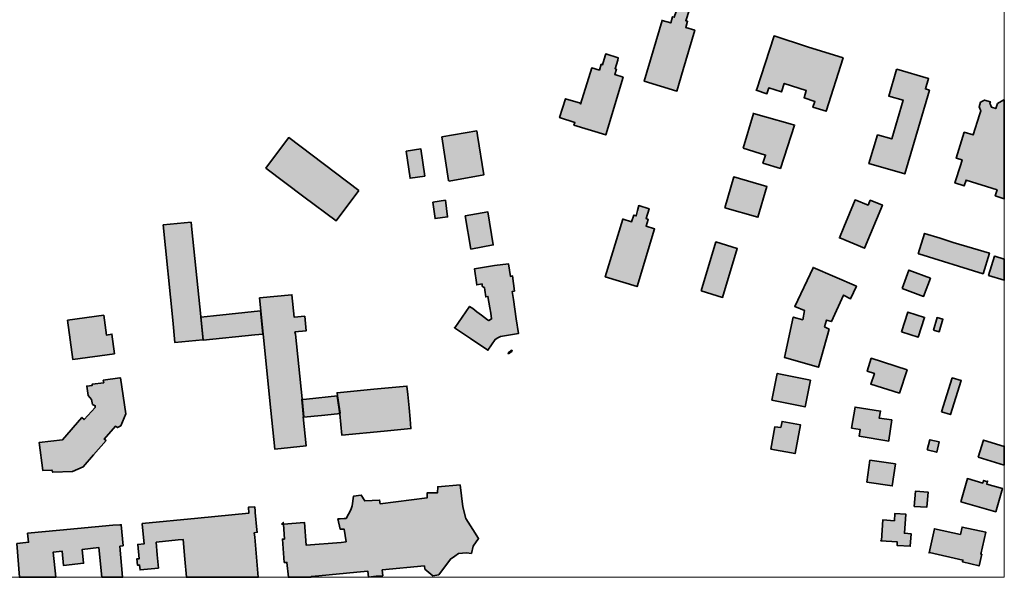
# Model space of a CAD drawing. Units: metres. Extents: x 5427906 to 5433817, y 5674577 to 5685502.
# Drawn here: x 5433266 to 5433817, y 5674577 to 5674889 of the extents above; entities that cross this region are included whole.
import ezdxf

# ---------------------------------------------------------------- set-up
doc = ezdxf.new("R2010")
doc.units = ezdxf.units.M
doc.header["$MEASUREMENT"] = 0
doc.layers.add('Gebäude', color=7, linetype='Continuous')

msp = doc.modelspace()

# ---------------------------------------------------------------- hatches: boundary and pattern name
at = {"layer": 'Gebäude', "linetype": 'Continuous', "lineweight": 18}
for points in [[(5433633.45, 5674893.86), (5433632.45, 5674890.6), (5433631.4, 5674890.86), (5433630.44, 5674887.37), (5433625.61, 5674888.77), (5433615.64, 5674854.72), (5433633.93, 5674849.23), (5433637.45, 5674861.25), (5433643.94, 5674883.32), (5433638.93, 5674884.85), (5433639.93, 5674888.33), (5433638.93, 5674888.59), (5433640.72, 5674894.38), (5433634.19, 5674896.39)], [(5433625.39, 5674888.85), (5433625.61, 5674888.77), (5433625.65, 5674888.85)], [(5433678.59, 5674849.74), (5433678.33, 5674849.74), (5433684.34, 5674847.69), (5433685.34, 5674851), (5433692.61, 5674848.74), (5433694.09, 5674853.48), (5433706.41, 5674849.48), (5433705.15, 5674845.47), (5433711.2, 5674843.42), (5433710.16, 5674840.16), (5433717.47, 5674837.94), (5433727.01, 5674867.76), (5433707.15, 5674874.03), (5433688.34, 5674880.08)], [(5433593.79, 5674869.02), (5433592.31, 5674864.01), (5433591.57, 5674864.27), (5433590.52, 5674860.96), (5433586.26, 5674862.22), (5433579.99, 5674841.93), (5433579.99, 5674842.46), (5433571.5, 5674844.94), (5433568.19, 5674834.4), (5433576.77, 5674831.66), (5433576.24, 5674830.13), (5433594.05, 5674824.6), (5433603.8, 5674857), (5433599.1, 5674858.48), (5433600.06, 5674861.48), (5433599.32, 5674861.75), (5433600.8, 5674866.49), (5433601.06, 5674867.75), (5433594.05, 5674870.02)], [(5433756.85, 5674861.26), (5433752.58, 5674846.45), (5433760.59, 5674844.19), (5433754.32, 5674822.38), (5433746.31, 5674824.6), (5433741.52, 5674808.57), (5433761.59, 5674802.83), (5433775.39, 5674849.72), (5433773.13, 5674850.46), (5433774.87, 5674856.25), (5433757.06, 5674861.48)], [(5433813.51, 5674842.17), (5433812.51, 5674839.43), (5433810.24, 5674840.17), (5433809.24, 5674842.43), (5433809.5, 5674843.17), (5433806.24, 5674844.18), (5433803.97, 5674842.96), (5433803.23, 5674840.43), (5433804.24, 5674838.17), (5433803.5, 5674835.9), (5433799.97, 5674824.63), (5433794.92, 5674826.15), (5433790.43, 5674811.56), (5433793.7, 5674810.61), (5433792.92, 5674808.08), (5433789.69, 5674797.76), (5433794.92, 5674796.06), (5433795.96, 5674799.29), (5433813.29, 5674793.8), (5433812.25, 5674790.53), (5433817.33, 5674788.81), (5433817.33, 5674844.12), (5433817.04, 5674844.22)], [(5433671.07, 5674817.14), (5433683.61, 5674813.35), (5433682.08, 5674808.82), (5433691.88, 5674805.82), (5433699.89, 5674830.16), (5433697.41, 5674830.9), (5433684.13, 5674834.64), (5433676.81, 5674836.6)], [(5433676.55, 5674836.69), (5433676.81, 5674836.6), (5433676.81, 5674836.69)], [(5433502.25, 5674823.64), (5433505.99, 5674799.08), (5433506.3, 5674798.78), (5433525.85, 5674802.3), (5433522.32, 5674824.38), (5433521.8, 5674826.9)], [(5433455.85, 5674793.54), (5433416.49, 5674823.15), (5433407.96, 5674811.83), (5433403.69, 5674806.08), (5433425.03, 5674790.01), (5433443.05, 5674776.47)], [(5433482.19, 5674815.6), (5433484.45, 5674800.32), (5433492.72, 5674801.58), (5433490.46, 5674816.87)], [(5433660.76, 5674783.75), (5433679.35, 5674778.48), (5433684.36, 5674795.76), (5433665.77, 5674801.08)], [(5433497.23, 5674787), (5433498.5, 5674777.72), (5433505.51, 5674778.73), (5433504.24, 5674788)], [(5433727.5, 5674772.97), (5433724.97, 5674766.92), (5433725.23, 5674766.92), (5433739.03, 5674761.17), (5433749.05, 5674785.29), (5433742.26, 5674788.03), (5433740.99, 5674785.29), (5433733.76, 5674788.25)], [(5433515.3, 5674779.24), (5433518.56, 5674760.69), (5433531.1, 5674762.96), (5433528.06, 5674781.5)], [(5433611.86, 5674782.26), (5433611.12, 5674779.25), (5433609.85, 5674779.73), (5433608.59, 5674775.99), (5433603.8, 5674777.47), (5433603.58, 5674777.47), (5433593.79, 5674745.16), (5433611.64, 5674739.63), (5433621.39, 5674771.94), (5433616.64, 5674773.46), (5433617.91, 5674777.25), (5433616.64, 5674777.73), (5433618.39, 5674783.26), (5433612.6, 5674785)], [(5433346.25, 5674774.22), (5433351.52, 5674720.8), (5433352.74, 5674708.26), (5433368.32, 5674709.78), (5433368.58, 5674709.78), (5433367.32, 5674722.8), (5433362.31, 5674771.7), (5433361.79, 5674775.7)], [(5433647.48, 5674737.35), (5433659.49, 5674733.6), (5433667.77, 5674760.95), (5433655.75, 5674764.69)], [(5433769.11, 5674757.92), (5433769.37, 5674757.92), (5433805.47, 5674746.86), (5433808.99, 5674758.44), (5433799.5, 5674761.19), (5433788.66, 5674764.41), (5433781.43, 5674766.72), (5433772.64, 5674769.46)], [(5433811.75, 5674756.67), (5433808.48, 5674745.87), (5433817.33, 5674743.18), (5433817.33, 5674755.02), (5433812.01, 5674756.67)], [(5433531.84, 5674751.42), (5433520.56, 5674749.68), (5433521.82, 5674740.62), (5433524.83, 5674741.1), (5433524.83, 5674740.62), (5433524.83, 5674740.1), (5433525.09, 5674739.62), (5433525.57, 5674739.36), (5433526.09, 5674739.1), (5433526.35, 5674737.57), (5433526.83, 5674733.83), (5433528.09, 5674734.09), (5433528.57, 5674730.82), (5433529.09, 5674727.82), (5433529.62, 5674724.81), (5433530.09, 5674721.55), (5433528.57, 5674720.55), (5433527.83, 5674721.03), (5433524.56, 5674723.55), (5433521.82, 5674725.55), (5433519.56, 5674727.34), (5433517.82, 5674728.56), (5433509.54, 5674716.54), (5433509.28, 5674716.54), (5433518.34, 5674710.49), (5433528.09, 5674704), (5433532.1, 5674710.01), (5433533.62, 5674711.01), (5433535.1, 5674711.75), (5433545.16, 5674713.28), (5433543.9, 5674721.55), (5433542.37, 5674732.35), (5433541.63, 5674736.83), (5433542.9, 5674737.09), (5433542.37, 5674741.36), (5433541.85, 5674745.63), (5433540.63, 5674745.37), (5433539.63, 5674752.38)], [(5433710.17, 5674750.16), (5433699.9, 5674728.57), (5433705.39, 5674726.3), (5433704.43, 5674721.03), (5433699.12, 5674722.56), (5433694.11, 5674699.96), (5433713.18, 5674694.47), (5433719.19, 5674715.81), (5433716.66, 5674717.07), (5433717.71, 5674720.82), (5433720.45, 5674720.03), (5433727.2, 5674734.84), (5433731.25, 5674732.83), (5433734.51, 5674739.84), (5433710.17, 5674750.38)], [(5433760.1, 5674738.6), (5433772.12, 5674734.12), (5433775.9, 5674744.35), (5433763.84, 5674748.92)], [(5433400.17, 5674733.35), (5433400.91, 5674726.08), (5433402.17, 5674713.02), (5433406.44, 5674670.13), (5433408.7, 5674648.53), (5433426.25, 5674650.32), (5433424.51, 5674666.6), (5433425.03, 5674666.6), (5433423.99, 5674676.66), (5433420.24, 5674713.02), (5433419.98, 5674714.28), (5433426.25, 5674714.76), (5433425.51, 5674723.03), (5433419.5, 5674722.55), (5433418.24, 5674735.09)], [(5433374.34, 5674723.32), (5433367.33, 5674722.54), (5433368.6, 5674709.52), (5433397.42, 5674712.52), (5433401.95, 5674713), (5433400.69, 5674726.06)], [(5433292.56, 5674720.81), (5433295.57, 5674698.69), (5433318.9, 5674702), (5433317.42, 5674713.02), (5433314.38, 5674712.5), (5433312.9, 5674723.56)], [(5433759.82, 5674714.27), (5433769.1, 5674711.31), (5433772.63, 5674722.32), (5433763.35, 5674725.33)], [(5433777.65, 5674715.29), (5433780.92, 5674714.29), (5433782.92, 5674721.3), (5433779.66, 5674722.3)], [(5433539.36, 5674702.47), (5433539.62, 5674701.99), (5433541.62, 5674703.47), (5433541.41, 5674704)], [(5433541.12, 5674703.73), (5433540.91, 5674703.51), (5433541.12, 5674703.2), (5433541.38, 5674703.51), (5433541.38, 5674703.73), (5433541.38, 5674703.99)], [(5433539.63, 5674702.47), (5433539.63, 5674702.26), (5433539.63, 5674701.99), (5433539.85, 5674702.26)], [(5433742.78, 5674699.46), (5433740.56, 5674692.18), (5433744.56, 5674690.97), (5433742.56, 5674684.91), (5433758.58, 5674679.91), (5433762.85, 5674692.97), (5433742.78, 5674699.5)], [(5433322.17, 5674688.44), (5433321.91, 5674688.44), (5433312.64, 5674687.18), (5433312.9, 5674685.7), (5433306.37, 5674684.91), (5433306.37, 5674684.17), (5433303.36, 5674683.91), (5433304.11, 5674678.64), (5433306.11, 5674676.42), (5433306.63, 5674673.64), (5433308.11, 5674672.9), (5433308.11, 5674671.89), (5433301.84, 5674665.1), (5433300.62, 5674666.36), (5433289.82, 5674653.82), (5433276.76, 5674652.34), (5433278.76, 5674636.54), (5433283.82, 5674636.76), (5433284.29, 5674635.54), (5433295.35, 5674636.02), (5433301.36, 5674638.54), (5433307.11, 5674645.29), (5433314.16, 5674653.35), (5433313.16, 5674654.09), (5433319.43, 5674661.36), (5433320.65, 5674660.62), (5433322.44, 5674661.62), (5433325.18, 5674668.37)], [(5433687.09, 5674675.9), (5433705.69, 5674672.16), (5433708.69, 5674687.18), (5433690.1, 5674690.97)], [(5433782.16, 5674669.36), (5433787.17, 5674667.88), (5433793.22, 5674686.95), (5433788.21, 5674688.43)], [(5433464.12, 5674682.17), (5433443.57, 5674680.17), (5433443.83, 5674678.43), (5433443.57, 5674678.17), (5433445.09, 5674668.37), (5433446.31, 5674656.35), (5433469.91, 5674658.58), (5433484.98, 5674660.1), (5433484.46, 5674665.37), (5433483.93, 5674671.64), (5433483.19, 5674679.17), (5433482.71, 5674683.92)], [(5433426.49, 5674676.63), (5433423.75, 5674676.41), (5433424.75, 5674666.4), (5433434.77, 5674667.35), (5433443.82, 5674668.4), (5433445.3, 5674668.62), (5433443.82, 5674678.37)], [(5433731.73, 5674660.35), (5433736.52, 5674659.61), (5433735.99, 5674655.86), (5433752.58, 5674653.08), (5433752.58, 5674653.56), (5433754.32, 5674664.88), (5433747.27, 5674665.88), (5433748.06, 5674669.88), (5433733.77, 5674672.15)], [(5433692.11, 5674660.58), (5433688.84, 5674661.11), (5433686.58, 5674648.57), (5433700.16, 5674646.04), (5433703.17, 5674662.11), (5433692.89, 5674664.11)], [(5433774.13, 5674648.08), (5433779.44, 5674646.82), (5433780.92, 5674652.61), (5433775.65, 5674653.83)], [(5433802.73, 5674644.05), (5433817.33, 5674639.56), (5433817.33, 5674650.29), (5433817.28, 5674650.1), (5433805.74, 5674653.58)], [(5433740.27, 5674630.02), (5433754.55, 5674627.97), (5433756.34, 5674640.29), (5433742.06, 5674642.3)], [(5433414.21, 5674598.15), (5433412.99, 5674598.15), (5433413.99, 5674585.09), (5433415.47, 5674585.09), (5433416.3, 5674576.7), (5433429.04, 5674576.7), (5433429.01, 5674577.08), (5433433.28, 5674577.6), (5433454.61, 5674579.61), (5433460.88, 5674580.08), (5433461.14, 5674576.82), (5433465.41, 5674577.34), (5433469.15, 5674577.6), (5433468.89, 5674580.87), (5433492.49, 5674583.09), (5433492.71, 5674581.35), (5433497.24, 5674577.6), (5433500.5, 5674578.08), (5433507.04, 5674586.88), (5433509.52, 5674588.62), (5433511.52, 5674590.1), (5433516.05, 5674590.36), (5433518.83, 5674590.1), (5433519.84, 5674594.15), (5433522.84, 5674598.42), (5433519.58, 5674603.42), (5433515.79, 5674609.69), (5433514.05, 5674616.22), (5433512.52, 5674628.5), (5433499.98, 5674627.5), (5433499.76, 5674623.97), (5433493.97, 5674623.97), (5433493.97, 5674621.23), (5433467.63, 5674617.96), (5433467.41, 5674619.97), (5433459.1, 5674619.49), (5433457.09, 5674622.75), (5433452.83, 5674622.23), (5433452.09, 5674616.7), (5433451.35, 5674614.44), (5433448.6, 5674609.69), (5433447.6, 5674609.69), (5433445.34, 5674609.43), (5433444.08, 5674609.43), (5433445.34, 5674603.68), (5433447.6, 5674603.68), (5433448.6, 5674596.63), (5433445.82, 5674596.15), (5433426.27, 5674594.63), (5433425.27, 5674607.43), (5433413.54, 5674606.51)], [(5433792.94, 5674618.97), (5433812.49, 5674613.44), (5433816.27, 5674626.5), (5433807.48, 5674628.98), (5433807.74, 5674630.03), (5433807.83, 5674630.29), (5433805.74, 5674630.98), (5433805.26, 5674629.5), (5433796.68, 5674632.03)], [(5433807.83, 5674630.29), (5433808, 5674630.24), (5433808, 5674630.77)], [(5433766.88, 5674616.46), (5433773.89, 5674615.94), (5433774.63, 5674624.51), (5433767.62, 5674624.99)], [(5433334.46, 5674606.93), (5433334.46, 5674606.45), (5433335.46, 5674595.39), (5433331.94, 5674595.13), (5433332.72, 5674587.12), (5433331.46, 5674587.12), (5433331.72, 5674583.59), (5433332.2, 5674583.59), (5433332.98, 5674583.59), (5433333.2, 5674580.85), (5433343.47, 5674581.85), (5433342.73, 5674589.38), (5433342.26, 5674596.39), (5433354.53, 5674597.65), (5433357.28, 5674597.91), (5433358.28, 5674586.85), (5433359.19, 5674576.7), (5433399.47, 5674576.7), (5433397.42, 5674599.18), (5433397.16, 5674601.66), (5433398.9, 5674601.92), (5433398.68, 5674603.4), (5433397.68, 5674612.94), (5433397.68, 5674613.72), (5433397.42, 5674616.2), (5433393.89, 5674615.94), (5433394.16, 5674612.72), (5433365.55, 5674609.93)], [(5433755.83, 5674608.43), (5433749.34, 5674608.95), (5433748.56, 5674597.41), (5433748.08, 5674597.15), (5433757.31, 5674596.63), (5433757.31, 5674594.62), (5433764.62, 5674594.14), (5433765.1, 5674601.15), (5433761.36, 5674601.42), (5433762.1, 5674612.17), (5433756.04, 5674612.47)], [(5433264.23, 5674595.64), (5433265.62, 5674576.7), (5433286.02, 5674576.7), (5433284.57, 5674590.89), (5433289.58, 5674591.37), (5433290.32, 5674583.36), (5433301.59, 5674584.62), (5433300.85, 5674592.37), (5433310.13, 5674593.37), (5433311.86, 5674576.7), (5433323.47, 5674576.7), (5433321.93, 5674594.16), (5433323.67, 5674594.37), (5433322.67, 5674606.17), (5433321.93, 5674606.17), (5433317.92, 5674605.91), (5433288.31, 5674603.17), (5433270.24, 5674601.43), (5433270.77, 5674596.38), (5433265.98, 5674595.9), (5433264.5, 5674595.64)], [(5433412.46, 5674606.43), (5433413.54, 5674606.51), (5433413.47, 5674607.43)], [(5433792.7, 5674600.67), (5433778.16, 5674603.93), (5433775.15, 5674590.35), (5433775.37, 5674590.65), (5433794.18, 5674586.38), (5433793.96, 5674585.34), (5433803.24, 5674583.12), (5433804.72, 5674589.61), (5433804.24, 5674589.61), (5433806.98, 5674601.93), (5433793.7, 5674604.89)]]:
    msp.add_hatch(color=255, dxfattribs=at).paths.add_polyline_path(points)

# ---------------------------------------------------------------- linework, layer by layer
at = {"color": 1, "linetype": 'Continuous', "lineweight": 18}
for p, q in [((5433817.33, 5685501.88), (5433817.33, 5674576.7)), ((5433817.33, 5674576.7), (5427905.88, 5674576.7))]:
    msp.add_line(p, q, dxfattribs=at)
at = {"layer": 'Gebäude', "color": 7, "linetype": 'Continuous', "lineweight": 35, "flags": 128}
for points in [[(5433633.45, 5674893.86), (5433632.45, 5674890.6), (5433631.4, 5674890.86), (5433630.44, 5674887.37), (5433625.61, 5674888.77), (5433615.64, 5674854.72), (5433633.93, 5674849.23), (5433637.45, 5674861.25), (5433643.94, 5674883.32), (5433638.93, 5674884.85), (5433639.93, 5674888.33), (5433638.93, 5674888.59), (5433640.72, 5674894.38), (5433634.19, 5674896.39)], [(5433625.39, 5674888.85), (5433625.61, 5674888.77), (5433625.65, 5674888.85)], [(5433678.59, 5674849.74), (5433678.33, 5674849.74), (5433684.34, 5674847.69), (5433685.34, 5674851), (5433692.61, 5674848.74), (5433694.09, 5674853.48), (5433706.41, 5674849.48), (5433705.15, 5674845.47), (5433711.2, 5674843.42), (5433710.16, 5674840.16), (5433717.47, 5674837.94), (5433727.01, 5674867.76), (5433707.15, 5674874.03), (5433688.34, 5674880.08)], [(5433593.79, 5674869.02), (5433592.31, 5674864.01), (5433591.57, 5674864.27), (5433590.52, 5674860.96), (5433586.26, 5674862.22), (5433579.99, 5674841.93), (5433579.99, 5674842.46), (5433571.5, 5674844.94), (5433568.19, 5674834.4), (5433576.77, 5674831.66), (5433576.24, 5674830.13), (5433594.05, 5674824.6), (5433603.8, 5674857), (5433599.1, 5674858.48), (5433600.06, 5674861.48), (5433599.32, 5674861.75), (5433600.8, 5674866.49), (5433601.06, 5674867.75), (5433594.05, 5674870.02)], [(5433756.85, 5674861.26), (5433752.58, 5674846.45), (5433760.59, 5674844.19), (5433754.32, 5674822.38), (5433746.31, 5674824.6), (5433741.52, 5674808.57), (5433761.59, 5674802.83), (5433775.39, 5674849.72), (5433773.13, 5674850.46), (5433774.87, 5674856.25), (5433757.06, 5674861.48)], [(5433813.51, 5674842.17), (5433812.51, 5674839.43), (5433810.24, 5674840.17), (5433809.24, 5674842.43), (5433809.5, 5674843.17), (5433806.24, 5674844.18), (5433803.97, 5674842.96), (5433803.23, 5674840.43), (5433804.24, 5674838.17), (5433803.5, 5674835.9), (5433799.97, 5674824.63), (5433794.92, 5674826.15), (5433790.43, 5674811.56), (5433793.7, 5674810.61), (5433792.92, 5674808.08), (5433789.69, 5674797.76), (5433794.92, 5674796.06), (5433795.96, 5674799.29), (5433813.29, 5674793.8), (5433812.25, 5674790.53), (5433817.33, 5674788.81), (5433817.33, 5674844.12), (5433817.04, 5674844.22)], [(5433671.07, 5674817.14), (5433683.61, 5674813.35), (5433682.08, 5674808.82), (5433691.88, 5674805.82), (5433699.89, 5674830.16), (5433697.41, 5674830.9), (5433684.13, 5674834.64), (5433676.81, 5674836.6)], [(5433676.55, 5674836.69), (5433676.81, 5674836.6), (5433676.81, 5674836.69)], [(5433502.25, 5674823.64), (5433505.99, 5674799.08), (5433506.3, 5674798.78), (5433525.85, 5674802.3), (5433522.32, 5674824.38), (5433521.8, 5674826.9)], [(5433455.85, 5674793.54), (5433416.49, 5674823.15), (5433407.96, 5674811.83), (5433403.69, 5674806.08), (5433425.03, 5674790.01), (5433443.05, 5674776.47)], [(5433482.19, 5674815.6), (5433484.45, 5674800.32), (5433492.72, 5674801.58), (5433490.46, 5674816.87)], [(5433660.76, 5674783.75), (5433679.35, 5674778.48), (5433684.36, 5674795.76), (5433665.77, 5674801.08)], [(5433497.23, 5674787), (5433498.5, 5674777.72), (5433505.51, 5674778.73), (5433504.24, 5674788)], [(5433727.5, 5674772.97), (5433724.97, 5674766.92), (5433725.23, 5674766.92), (5433739.03, 5674761.17), (5433749.05, 5674785.29), (5433742.26, 5674788.03), (5433740.99, 5674785.29), (5433733.76, 5674788.25)], [(5433515.3, 5674779.24), (5433518.56, 5674760.69), (5433531.1, 5674762.96), (5433528.06, 5674781.5)], [(5433611.86, 5674782.26), (5433611.12, 5674779.25), (5433609.85, 5674779.73), (5433608.59, 5674775.99), (5433603.8, 5674777.47), (5433603.58, 5674777.47), (5433593.79, 5674745.16), (5433611.64, 5674739.63), (5433621.39, 5674771.94), (5433616.64, 5674773.46), (5433617.91, 5674777.25), (5433616.64, 5674777.73), (5433618.39, 5674783.26), (5433612.6, 5674785)], [(5433346.25, 5674774.22), (5433351.52, 5674720.8), (5433352.74, 5674708.26), (5433368.32, 5674709.78), (5433368.58, 5674709.78), (5433367.32, 5674722.8), (5433362.31, 5674771.7), (5433361.79, 5674775.7)], [(5433647.48, 5674737.35), (5433659.49, 5674733.6), (5433667.77, 5674760.95), (5433655.75, 5674764.69)], [(5433769.11, 5674757.92), (5433769.37, 5674757.92), (5433805.47, 5674746.86), (5433808.99, 5674758.44), (5433799.5, 5674761.19), (5433788.66, 5674764.41), (5433781.43, 5674766.72), (5433772.64, 5674769.46)], [(5433811.75, 5674756.67), (5433808.48, 5674745.87), (5433817.33, 5674743.18), (5433817.33, 5674755.02), (5433812.01, 5674756.67)], [(5433531.84, 5674751.42), (5433520.56, 5674749.68), (5433521.82, 5674740.62), (5433524.83, 5674741.1), (5433524.83, 5674740.62), (5433524.83, 5674740.1), (5433525.09, 5674739.62), (5433525.57, 5674739.36), (5433526.09, 5674739.1), (5433526.35, 5674737.57), (5433526.83, 5674733.83), (5433528.09, 5674734.09), (5433528.57, 5674730.82), (5433529.09, 5674727.82), (5433529.62, 5674724.81), (5433530.09, 5674721.55), (5433528.57, 5674720.55), (5433527.83, 5674721.03), (5433524.56, 5674723.55), (5433521.82, 5674725.55), (5433519.56, 5674727.34), (5433517.82, 5674728.56), (5433509.54, 5674716.54), (5433509.28, 5674716.54), (5433518.34, 5674710.49), (5433528.09, 5674704), (5433532.1, 5674710.01), (5433533.62, 5674711.01), (5433535.1, 5674711.75), (5433545.16, 5674713.28), (5433543.9, 5674721.55), (5433542.37, 5674732.35), (5433541.63, 5674736.83), (5433542.9, 5674737.09), (5433542.37, 5674741.36), (5433541.85, 5674745.63), (5433540.63, 5674745.37), (5433539.63, 5674752.38)], [(5433710.17, 5674750.16), (5433699.9, 5674728.57), (5433705.39, 5674726.3), (5433704.43, 5674721.03), (5433699.12, 5674722.56), (5433694.11, 5674699.96), (5433713.18, 5674694.47), (5433719.19, 5674715.81), (5433716.66, 5674717.07), (5433717.71, 5674720.82), (5433720.45, 5674720.03), (5433727.2, 5674734.84), (5433731.25, 5674732.83), (5433734.51, 5674739.84), (5433710.17, 5674750.38)], [(5433760.1, 5674738.6), (5433772.12, 5674734.12), (5433775.9, 5674744.35), (5433763.84, 5674748.92)], [(5433400.17, 5674733.35), (5433400.91, 5674726.08), (5433402.17, 5674713.02), (5433406.44, 5674670.13), (5433408.7, 5674648.53), (5433426.25, 5674650.32), (5433424.51, 5674666.6), (5433425.03, 5674666.6), (5433423.99, 5674676.66), (5433420.24, 5674713.02), (5433419.98, 5674714.28), (5433426.25, 5674714.76), (5433425.51, 5674723.03), (5433419.5, 5674722.55), (5433418.24, 5674735.09)], [(5433374.34, 5674723.32), (5433367.33, 5674722.54), (5433368.6, 5674709.52), (5433397.42, 5674712.52), (5433401.95, 5674713), (5433400.69, 5674726.06)], [(5433292.56, 5674720.81), (5433295.57, 5674698.69), (5433318.9, 5674702), (5433317.42, 5674713.02), (5433314.38, 5674712.5), (5433312.9, 5674723.56)], [(5433759.82, 5674714.27), (5433769.1, 5674711.31), (5433772.63, 5674722.32), (5433763.35, 5674725.33)], [(5433777.65, 5674715.29), (5433780.92, 5674714.29), (5433782.92, 5674721.3), (5433779.66, 5674722.3)], [(5433539.36, 5674702.47), (5433539.62, 5674701.99), (5433541.62, 5674703.47), (5433541.41, 5674704)], [(5433541.12, 5674703.73), (5433540.91, 5674703.51), (5433541.12, 5674703.2), (5433541.38, 5674703.51), (5433541.38, 5674703.73), (5433541.38, 5674703.99)], [(5433539.63, 5674702.47), (5433539.63, 5674702.26), (5433539.63, 5674701.99), (5433539.85, 5674702.26)], [(5433742.78, 5674699.46), (5433740.56, 5674692.18), (5433744.56, 5674690.97), (5433742.56, 5674684.91), (5433758.58, 5674679.91), (5433762.85, 5674692.97), (5433742.78, 5674699.5)], [(5433322.17, 5674688.44), (5433321.91, 5674688.44), (5433312.64, 5674687.18), (5433312.9, 5674685.7), (5433306.37, 5674684.91), (5433306.37, 5674684.17), (5433303.36, 5674683.91), (5433304.11, 5674678.64), (5433306.11, 5674676.42), (5433306.63, 5674673.64), (5433308.11, 5674672.9), (5433308.11, 5674671.89), (5433301.84, 5674665.1), (5433300.62, 5674666.36), (5433289.82, 5674653.82), (5433276.76, 5674652.34), (5433278.76, 5674636.54), (5433283.82, 5674636.76), (5433284.29, 5674635.54), (5433295.35, 5674636.02), (5433301.36, 5674638.54), (5433307.11, 5674645.29), (5433314.16, 5674653.35), (5433313.16, 5674654.09), (5433319.43, 5674661.36), (5433320.65, 5674660.62), (5433322.44, 5674661.62), (5433325.18, 5674668.37)], [(5433687.09, 5674675.9), (5433705.69, 5674672.16), (5433708.69, 5674687.18), (5433690.1, 5674690.97)], [(5433782.16, 5674669.36), (5433787.17, 5674667.88), (5433793.22, 5674686.95), (5433788.21, 5674688.43)], [(5433464.12, 5674682.17), (5433443.57, 5674680.17), (5433443.83, 5674678.43), (5433443.57, 5674678.17), (5433445.09, 5674668.37), (5433446.31, 5674656.35), (5433469.91, 5674658.58), (5433484.98, 5674660.1), (5433484.46, 5674665.37), (5433483.93, 5674671.64), (5433483.19, 5674679.17), (5433482.71, 5674683.92)], [(5433426.49, 5674676.63), (5433423.75, 5674676.41), (5433424.75, 5674666.4), (5433434.77, 5674667.35), (5433443.82, 5674668.4), (5433445.3, 5674668.62), (5433443.82, 5674678.37)], [(5433731.73, 5674660.35), (5433736.52, 5674659.61), (5433735.99, 5674655.86), (5433752.58, 5674653.08), (5433752.58, 5674653.56), (5433754.32, 5674664.88), (5433747.27, 5674665.88), (5433748.06, 5674669.88), (5433733.77, 5674672.15)], [(5433692.11, 5674660.58), (5433688.84, 5674661.11), (5433686.58, 5674648.57), (5433700.16, 5674646.04), (5433703.17, 5674662.11), (5433692.89, 5674664.11)], [(5433774.13, 5674648.08), (5433779.44, 5674646.82), (5433780.92, 5674652.61), (5433775.65, 5674653.83)], [(5433802.73, 5674644.05), (5433817.33, 5674639.56), (5433817.33, 5674650.29), (5433817.28, 5674650.1), (5433805.74, 5674653.58)], [(5433740.27, 5674630.02), (5433754.55, 5674627.97), (5433756.34, 5674640.29), (5433742.06, 5674642.3)], [(5433414.21, 5674598.15), (5433412.99, 5674598.15), (5433413.99, 5674585.09), (5433415.47, 5674585.09), (5433416.3, 5674576.7), (5433429.04, 5674576.7), (5433429.01, 5674577.08), (5433433.28, 5674577.6), (5433454.61, 5674579.61), (5433460.88, 5674580.08), (5433461.14, 5674576.82), (5433465.41, 5674577.34), (5433469.15, 5674577.6), (5433468.89, 5674580.87), (5433492.49, 5674583.09), (5433492.71, 5674581.35), (5433497.24, 5674577.6), (5433500.5, 5674578.08), (5433507.04, 5674586.88), (5433509.52, 5674588.62), (5433511.52, 5674590.1), (5433516.05, 5674590.36), (5433518.83, 5674590.1), (5433519.84, 5674594.15), (5433522.84, 5674598.42), (5433519.58, 5674603.42), (5433515.79, 5674609.69), (5433514.05, 5674616.22), (5433512.52, 5674628.5), (5433499.98, 5674627.5), (5433499.76, 5674623.97), (5433493.97, 5674623.97), (5433493.97, 5674621.23), (5433467.63, 5674617.96), (5433467.41, 5674619.97), (5433459.1, 5674619.49), (5433457.09, 5674622.75), (5433452.83, 5674622.23), (5433452.09, 5674616.7), (5433451.35, 5674614.44), (5433448.6, 5674609.69), (5433447.6, 5674609.69), (5433445.34, 5674609.43), (5433444.08, 5674609.43), (5433445.34, 5674603.68), (5433447.6, 5674603.68), (5433448.6, 5674596.63), (5433445.82, 5674596.15), (5433426.27, 5674594.63), (5433425.27, 5674607.43), (5433413.54, 5674606.51)], [(5433792.94, 5674618.97), (5433812.49, 5674613.44), (5433816.27, 5674626.5), (5433807.48, 5674628.98), (5433807.74, 5674630.03), (5433807.83, 5674630.29), (5433805.74, 5674630.98), (5433805.26, 5674629.5), (5433796.68, 5674632.03)], [(5433807.83, 5674630.29), (5433808, 5674630.24), (5433808, 5674630.77)], [(5433766.88, 5674616.46), (5433773.89, 5674615.94), (5433774.63, 5674624.51), (5433767.62, 5674624.99)], [(5433334.46, 5674606.93), (5433334.46, 5674606.45), (5433335.46, 5674595.39), (5433331.94, 5674595.13), (5433332.72, 5674587.12), (5433331.46, 5674587.12), (5433331.72, 5674583.59), (5433332.2, 5674583.59), (5433332.98, 5674583.59), (5433333.2, 5674580.85), (5433343.47, 5674581.85), (5433342.73, 5674589.38), (5433342.26, 5674596.39), (5433354.53, 5674597.65), (5433357.28, 5674597.91), (5433358.28, 5674586.85), (5433359.19, 5674576.7), (5433399.47, 5674576.7), (5433397.42, 5674599.18), (5433397.16, 5674601.66), (5433398.9, 5674601.92), (5433398.68, 5674603.4), (5433397.68, 5674612.94), (5433397.68, 5674613.72), (5433397.42, 5674616.2), (5433393.89, 5674615.94), (5433394.16, 5674612.72), (5433365.55, 5674609.93)], [(5433755.83, 5674608.43), (5433749.34, 5674608.95), (5433748.56, 5674597.41), (5433748.08, 5674597.15), (5433757.31, 5674596.63), (5433757.31, 5674594.62), (5433764.62, 5674594.14), (5433765.1, 5674601.15), (5433761.36, 5674601.42), (5433762.1, 5674612.17), (5433756.04, 5674612.47)], [(5433264.23, 5674595.64), (5433265.62, 5674576.7), (5433286.02, 5674576.7), (5433284.57, 5674590.89), (5433289.58, 5674591.37), (5433290.32, 5674583.36), (5433301.59, 5674584.62), (5433300.85, 5674592.37), (5433310.13, 5674593.37), (5433311.86, 5674576.7), (5433323.47, 5674576.7), (5433321.93, 5674594.16), (5433323.67, 5674594.37), (5433322.67, 5674606.17), (5433321.93, 5674606.17), (5433317.92, 5674605.91), (5433288.31, 5674603.17), (5433270.24, 5674601.43), (5433270.77, 5674596.38), (5433265.98, 5674595.9), (5433264.5, 5674595.64)], [(5433412.46, 5674606.43), (5433413.54, 5674606.51), (5433413.47, 5674607.43)], [(5433792.7, 5674600.67), (5433778.16, 5674603.93), (5433775.15, 5674590.35), (5433775.37, 5674590.65), (5433794.18, 5674586.38), (5433793.96, 5674585.34), (5433803.24, 5674583.12), (5433804.72, 5674589.61), (5433804.24, 5674589.61), (5433806.98, 5674601.93), (5433793.7, 5674604.89)]]:
    msp.add_lwpolyline(points, close=True, dxfattribs=at)

doc.saveas('drawing.dxf')
